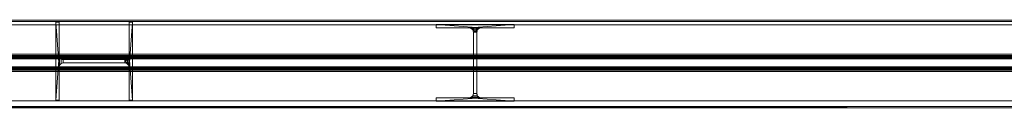
# Model space of a CAD drawing. Units: millimetres. Extents: x 160090 to 243554, y -160992 to -123493.
# Drawn here: x 172241 to 176131, y -147259 to -146914 of the extents above; entities that cross this region are included whole.
import ezdxf

# ---------------------------------------------------------------- set-up
doc = ezdxf.new("R2010")
doc.units = ezdxf.units.MM
for name, color, linetype, lineweight in [('Каркас несущий', 7, 'Continuous', 9), ('Несущие колонны', 7, 'Continuous', 9), ('Стены', 7, 'Continuous', 9)]:
    doc.layers.add(name, color=color, linetype=linetype, lineweight=lineweight)

# ---------------------------------------------------------------- blocks, each defined once
blk = doc.blocks.new('HP-Несущий штабель-Колонна - HP310X93-521797-_3D_')
at = {"layer": 'Несущие колонны', "color": 7, "true_color": 0xf7f7f7}
mesh = blk.add_polyface(dxfattribs=at)
corners = [(154, 151.5, 6000), (-154, 151.5, 6000), (-154, 138.4, 6000), (-23.4, 138.4, 6000), (-15, 136.1, 6000), (-8.8, 129.9, 6000), (-6.5, 121.5, 6000), (-6.5, -121.5, 6000), (-8.8, -129.9, 6000), (-15, -136.1, 6000), (-23.4, -138.4, 6000), (-154, -138.4, 6000), (-154, -151.5, 6000), (154, -151.5, 6000), (154, -138.4, 6000), (23.4, -138.4, 6000), (15, -136.1, 6000), (8.8, -129.9, 6000), (6.5, -121.5, 6000), (6.5, 121.5, 6000), (8.8, 129.9, 6000), (15, 136.1, 6000), (23.4, 138.4, 6000), (154, 138.4, 6000)]
mesh.append_faces([[corners[k] for k in face] for face in [(4, 22, 3)]], dxfattribs={"vtx0": -1, "vtx1": -1, "color": 7})
mesh.append_faces([[corners[k] for k in face] for face in [(7, 18, 19, 6)]], dxfattribs={"vtx0": -1, "vtx2": -1, "color": 7})
mesh.append_faces([[corners[k] for k in face] for face in [(19, 20, 6)]], dxfattribs={"vtx1": -1, "vtx2": -1, "color": 7})
mesh.append_faces([[corners[k] for k in face] for face in [(20, 21, 5, 6), (21, 22, 4, 5), (17, 18, 7, 8), (16, 17, 8, 9), (15, 16, 9, 10)]], dxfattribs={"vtx1": -1, "vtx3": -1, "color": 7})
mesh.append_faces([[corners[k] for k in face] for face in [(1, 2, 3, 0)]], dxfattribs={"vtx2": -1, "color": 7})
mesh.append_faces([[corners[k] for k in face] for face in [(22, 23, 0, 3), (13, 14, 15, 10)]], dxfattribs={"vtx2": -1, "vtx3": -1, "color": 7})
mesh.append_faces([[corners[k] for k in face] for face in [(10, 11, 12, 13)]], dxfattribs={"vtx3": -1, "color": 7})
mesh = blk.add_polyface(dxfattribs=at)
corners = [(-154, 151.5, 6000), (-154, 151.5), (-154, 138.4), (-154, 138.4, 6000)]
mesh.append_faces([[corners[k] for k in face] for face in [(0, 1, 2, 3)]], dxfattribs={"color": 7})
mesh = blk.add_polyface(dxfattribs=at)
corners = [(154, 151.5, 6000), (154, 151.5), (-154, 151.5), (-154, 151.5, 6000)]
mesh.append_faces([[corners[k] for k in face] for face in [(0, 1, 2, 3)]], dxfattribs={"color": 7})
mesh = blk.add_polyface(dxfattribs=at)
corners = [(154, 151.5), (154, 138.4), (23.4, 138.4), (15, 136.1), (8.8, 129.9), (6.5, 121.5), (6.5, -121.5), (8.8, -129.9), (15, -136.1), (23.4, -138.4), (154, -138.4), (154, -151.5), (-154, -151.5), (-154, -138.4), (-23.4, -138.4), (-15, -136.1), (-8.8, -129.9), (-6.5, -121.5), (-6.5, 121.5), (-8.8, 129.9), (-15, 136.1), (-23.4, 138.4), (-154, 138.4), (-154, 151.5)]
mesh.append_faces([[corners[k] for k in face] for face in [(3, 21, 2)]], dxfattribs={"vtx0": -1, "vtx1": -1, "color": 7})
mesh.append_faces([[corners[k] for k in face] for face in [(18, 19, 5)]], dxfattribs={"vtx1": -1, "vtx2": -1, "color": 7})
mesh.append_faces([[corners[k] for k in face] for face in [(19, 20, 4, 5), (20, 21, 3, 4), (16, 17, 6, 7), (15, 16, 7, 8), (14, 15, 8, 9), (17, 18, 5, 6)]], dxfattribs={"vtx1": -1, "vtx3": -1, "color": 7})
mesh.append_faces([[corners[k] for k in face] for face in [(0, 1, 2, 23)]], dxfattribs={"vtx2": -1, "color": 7})
mesh.append_faces([[corners[k] for k in face] for face in [(21, 22, 23, 2), (12, 13, 14, 9)]], dxfattribs={"vtx2": -1, "vtx3": -1, "color": 7})
mesh.append_faces([[corners[k] for k in face] for face in [(9, 10, 11, 12)]], dxfattribs={"vtx3": -1, "color": 7})
mesh = blk.add_polyface(dxfattribs=at)
corners = [(-154, 138.4, 6000), (-154, 138.4), (-23.4, 138.4), (-23.4, 138.4, 6000)]
mesh.append_faces([[corners[k] for k in face] for face in [(0, 1, 2, 3)]], dxfattribs={"color": 7})
mesh = blk.add_polyface(dxfattribs=at)
corners = [(-6.5, 121.5, 6000), (-8.8, 129.9, 6000), (-15, 136.1, 6000), (-23.4, 138.4, 6000), (-23.4, 138.4), (-15, 136.1), (-8.8, 129.9), (-6.5, 121.5), (-19.1, 137.2), (-19.2, 137.3, 6000), (-11.9, 133), (-11.9, 133, 6000), (-7.7, 125.9, 6000), (-7.7, 125.7)]
mesh.append_faces([[corners[k] for k in face] for face in [(9, 8, 2), (8, 9, 4), (13, 12, 6), (1, 6, 12), (12, 13, 0)]], dxfattribs={"vtx0": -1, "vtx1": -1, "color": 7})
mesh.append_faces([[corners[k] for k in face] for face in [(6, 1, 11, 10), (2, 5, 10, 11)]], dxfattribs={"vtx0": -1, "vtx2": -1, "color": 7})
mesh.append_faces([[corners[k] for k in face] for face in [(3, 4, 9)]], dxfattribs={"vtx1": -1, "color": 7})
mesh.append_faces([[corners[k] for k in face] for face in [(8, 5, 2)]], dxfattribs={"vtx1": -1, "vtx2": -1, "color": 7})
mesh.append_faces([[corners[k] for k in face] for face in [(13, 7, 0)]], dxfattribs={"vtx2": -1, "color": 7})
mesh = blk.add_polyface(dxfattribs=at)
corners = [(-6.5, 121.5, 6000), (-6.5, 121.5), (-6.5, -121.5), (-6.5, -121.5, 6000)]
mesh.append_faces([[corners[k] for k in face] for face in [(0, 1, 2, 3)]], dxfattribs={"color": 7})
mesh = blk.add_polyface(dxfattribs=at)
corners = [(23.4, 138.4, 6000), (15, 136.1, 6000), (8.8, 129.9, 6000), (6.5, 121.5, 6000), (6.5, 121.5), (8.8, 129.9), (15, 136.1), (23.4, 138.4), (7.7, 125.9), (7.7, 125.7, 6000), (11.9, 133), (11.9, 133, 6000), (19.1, 137.2, 6000), (19.2, 137.3)]
mesh.append_faces([[corners[k] for k in face] for face in [(9, 8, 2), (8, 9, 4), (13, 12, 6), (1, 6, 12), (12, 13, 0)]], dxfattribs={"vtx0": -1, "vtx1": -1, "color": 7})
mesh.append_faces([[corners[k] for k in face] for face in [(6, 1, 11, 10), (2, 5, 10, 11)]], dxfattribs={"vtx0": -1, "vtx2": -1, "color": 7})
mesh.append_faces([[corners[k] for k in face] for face in [(3, 4, 9)]], dxfattribs={"vtx1": -1, "color": 7})
mesh.append_faces([[corners[k] for k in face] for face in [(8, 5, 2)]], dxfattribs={"vtx1": -1, "vtx2": -1, "color": 7})
mesh.append_faces([[corners[k] for k in face] for face in [(13, 7, 0)]], dxfattribs={"vtx2": -1, "color": 7})
mesh = blk.add_polyface(dxfattribs=at)
corners = [(6.5, -121.5, 6000), (6.5, -121.5), (6.5, 121.5), (6.5, 121.5, 6000)]
mesh.append_faces([[corners[k] for k in face] for face in [(0, 1, 2, 3)]], dxfattribs={"color": 7})
mesh = blk.add_polyface(dxfattribs=at)
corners = [(23.4, 138.4, 6000), (23.4, 138.4), (154, 138.4), (154, 138.4, 6000)]
mesh.append_faces([[corners[k] for k in face] for face in [(0, 1, 2, 3)]], dxfattribs={"color": 7})
mesh = blk.add_polyface(dxfattribs=at)
corners = [(154, 138.4, 6000), (154, 138.4), (154, 151.5), (154, 151.5, 6000)]
mesh.append_faces([[corners[k] for k in face] for face in [(0, 1, 2, 3)]], dxfattribs={"color": 7})
mesh = blk.add_polyface(dxfattribs=at)
corners = [(-154, -138.4, 6000), (-154, -138.4), (-154, -151.5), (-154, -151.5, 6000)]
mesh.append_faces([[corners[k] for k in face] for face in [(0, 1, 2, 3)]], dxfattribs={"color": 7})
mesh = blk.add_polyface(dxfattribs=at)
corners = [(-23.4, -138.4, 6000), (-23.4, -138.4), (-154, -138.4), (-154, -138.4, 6000)]
mesh.append_faces([[corners[k] for k in face] for face in [(0, 1, 2, 3)]], dxfattribs={"color": 7})
mesh = blk.add_polyface(dxfattribs=at)
corners = [(-154, -151.5, 6000), (-154, -151.5), (154, -151.5), (154, -151.5, 6000)]
mesh.append_faces([[corners[k] for k in face] for face in [(0, 1, 2, 3)]], dxfattribs={"color": 7})
mesh = blk.add_polyface(dxfattribs=at)
corners = [(-23.4, -138.4, 6000), (-15, -136.1, 6000), (-8.8, -129.9, 6000), (-6.5, -121.5, 6000), (-6.5, -121.5), (-8.8, -129.9), (-15, -136.1), (-23.4, -138.4), (-7.7, -125.9), (-7.7, -125.7, 6000), (-11.9, -133), (-11.9, -133, 6000), (-19.1, -137.2, 6000), (-19.2, -137.3)]
mesh.append_faces([[corners[k] for k in face] for face in [(9, 8, 2), (8, 9, 4), (13, 12, 6), (1, 6, 12), (12, 13, 0)]], dxfattribs={"vtx0": -1, "vtx1": -1, "color": 7})
mesh.append_faces([[corners[k] for k in face] for face in [(6, 1, 11, 10), (2, 5, 10, 11)]], dxfattribs={"vtx0": -1, "vtx2": -1, "color": 7})
mesh.append_faces([[corners[k] for k in face] for face in [(3, 4, 9)]], dxfattribs={"vtx1": -1, "color": 7})
mesh.append_faces([[corners[k] for k in face] for face in [(8, 5, 2)]], dxfattribs={"vtx1": -1, "vtx2": -1, "color": 7})
mesh.append_faces([[corners[k] for k in face] for face in [(13, 7, 0)]], dxfattribs={"vtx2": -1, "color": 7})
mesh = blk.add_polyface(dxfattribs=at)
corners = [(6.5, -121.5, 6000), (8.8, -129.9, 6000), (15, -136.1, 6000), (23.4, -138.4, 6000), (23.4, -138.4), (15, -136.1), (8.8, -129.9), (6.5, -121.5), (19.1, -137.2), (19.2, -137.3, 6000), (11.9, -133), (11.9, -133, 6000), (7.7, -125.9, 6000), (7.7, -125.7)]
mesh.append_faces([[corners[k] for k in face] for face in [(9, 8, 2), (8, 9, 4), (13, 12, 6), (1, 6, 12), (12, 13, 0)]], dxfattribs={"vtx0": -1, "vtx1": -1, "color": 7})
mesh.append_faces([[corners[k] for k in face] for face in [(6, 1, 11, 10), (2, 5, 10, 11)]], dxfattribs={"vtx0": -1, "vtx2": -1, "color": 7})
mesh.append_faces([[corners[k] for k in face] for face in [(3, 4, 9)]], dxfattribs={"vtx1": -1, "color": 7})
mesh.append_faces([[corners[k] for k in face] for face in [(8, 5, 2)]], dxfattribs={"vtx1": -1, "vtx2": -1, "color": 7})
mesh.append_faces([[corners[k] for k in face] for face in [(13, 7, 0)]], dxfattribs={"vtx2": -1, "color": 7})
mesh = blk.add_polyface(dxfattribs=at)
corners = [(154, -138.4, 6000), (154, -138.4), (23.4, -138.4), (23.4, -138.4, 6000)]
mesh.append_faces([[corners[k] for k in face] for face in [(0, 1, 2, 3)]], dxfattribs={"color": 7})
mesh = blk.add_polyface(dxfattribs=at)
corners = [(154, -151.5, 6000), (154, -151.5), (154, -138.4), (154, -138.4, 6000)]
mesh.append_faces([[corners[k] for k in face] for face in [(0, 1, 2, 3)]], dxfattribs={"color": 7})
blk = doc.blocks.new('W-Широкая полка - W460X384-526771-_3D_')
at = {"layer": 'Каркас несущий', "color": 7, "true_color": 0xf7f7f7}
mesh = blk.add_polyface(dxfattribs=at)
corners = [(15145.3, 34, -214.6), (15145.3, 150, -214.6), (-15285.9, 150, -214.6), (-15285.9, 34, -214.6)]
mesh.append_faces([[corners[k] for k in face] for face in [(0, 1, 2, 3)]], dxfattribs={"color": 7})
mesh = blk.add_polyface(dxfattribs=at)
corners = [(15145.3, 34, 214.6), (-15285.9, 34, 214.6), (-15285.9, 150, 214.6), (15145.3, 150, 214.6)]
mesh.append_faces([[corners[k] for k in face] for face in [(0, 1, 2, 3)]], dxfattribs={"color": 7})
mesh = blk.add_polyface(dxfattribs=at)
corners = [(15145.3, 150, 214.6), (-15285.9, 150, 214.6), (-15285.9, 150, 273), (15145.3, 150, 273)]
mesh.append_faces([[corners[k] for k in face] for face in [(0, 1, 2, 3)]], dxfattribs={"color": 7})
mesh = blk.add_polyface(dxfattribs=at)
corners = [(15145.3, -150, 273), (15145.3, 150, 273), (-15285.9, 150, 273), (-15285.9, -150, 273)]
mesh.append_faces([[corners[k] for k in face] for face in [(0, 1, 2, 3)]], dxfattribs={"color": 7})
mesh = blk.add_polyface(dxfattribs=at)
corners = [(15145.3, -150, -273), (-15285.9, -150, -273), (-15285.9, 150, -273), (15145.3, 150, -273)]
mesh.append_faces([[corners[k] for k in face] for face in [(0, 1, 2, 3)]], dxfattribs={"color": 7})
mesh = blk.add_polyface(dxfattribs=at)
corners = [(15145.3, 150, -273), (-15285.9, 150, -273), (-15285.9, 150, -214.6), (15145.3, 150, -214.6)]
mesh.append_faces([[corners[k] for k in face] for face in [(0, 1, 2, 3)]], dxfattribs={"color": 7})
mesh = blk.add_polyface(dxfattribs=at)
corners = [(15145.3, 16.2, -196.8), (15145.3, 16.9, -201.4), (15145.3, 18.6, -205.7), (15145.3, 21.5, -209.4), (15145.3, 25.2, -212.2), (15145.3, 29.4, -214), (15145.3, 34, -214.6), (-15285.9, 34, -214.6), (-15285.9, 29.4, -214), (-15285.9, 25.2, -212.2), (-15285.9, 21.5, -209.4), (-15285.9, 18.6, -205.7), (-15285.9, 16.9, -201.4), (-15285.9, 16.2, -196.8)]
mesh.append_faces([[corners[k] for k in face] for face in [(0, 1, 12, 13)]], dxfattribs={"vtx1": -1, "color": 7})
mesh.append_faces([[corners[k] for k in face] for face in [(4, 5, 8, 9), (3, 4, 9, 10), (1, 2, 11, 12), (10, 11, 2, 3)]], dxfattribs={"vtx1": -1, "vtx3": -1, "color": 7})
mesh.append_faces([[corners[k] for k in face] for face in [(5, 6, 7, 8)]], dxfattribs={"vtx3": -1, "color": 7})
mesh = blk.add_polyface(dxfattribs=at)
corners = [(15145.3, 34, 214.6), (15145.3, 29.4, 214), (15145.3, 25.2, 212.2), (15145.3, 21.5, 209.4), (15145.3, 18.6, 205.7), (15145.3, 16.9, 201.4), (15145.3, 16.2, 196.8), (-15285.9, 16.2, 196.8), (-15285.9, 16.9, 201.4), (-15285.9, 18.6, 205.7), (-15285.9, 21.5, 209.4), (-15285.9, 25.2, 212.2), (-15285.9, 29.4, 214), (-15285.9, 34, 214.6)]
mesh.append_faces([[corners[k] for k in face] for face in [(0, 1, 12, 13)]], dxfattribs={"vtx1": -1, "color": 7})
mesh.append_faces([[corners[k] for k in face] for face in [(4, 5, 8, 9), (3, 4, 9, 10), (1, 2, 11, 12), (10, 11, 2, 3)]], dxfattribs={"vtx1": -1, "vtx3": -1, "color": 7})
mesh.append_faces([[corners[k] for k in face] for face in [(5, 6, 7, 8)]], dxfattribs={"vtx3": -1, "color": 7})
mesh = blk.add_polyface(dxfattribs=at)
corners = [(15145.3, 16.2, -196.8), (-15285.9, 16.2, -196.8), (-15285.9, 16.2, 196.8), (15145.3, 16.2, 196.8)]
mesh.append_faces([[corners[k] for k in face] for face in [(0, 1, 2, 3)]], dxfattribs={"color": 7})
mesh = blk.add_polyface(dxfattribs=at)
corners = [(15145.3, -16.2, 196.8), (15145.3, -16.9, 201.4), (15145.3, -18.6, 205.7), (15145.3, -21.5, 209.4), (15145.3, -25.2, 212.2), (15145.3, -29.4, 214), (15145.3, -34, 214.6), (-15285.9, -34, 214.6), (-15285.9, -29.4, 214), (-15285.9, -25.2, 212.2), (-15285.9, -21.5, 209.4), (-15285.9, -18.6, 205.7), (-15285.9, -16.9, 201.4), (-15285.9, -16.2, 196.8)]
mesh.append_faces([[corners[k] for k in face] for face in [(0, 1, 12, 13)]], dxfattribs={"vtx1": -1, "color": 7})
mesh.append_faces([[corners[k] for k in face] for face in [(4, 5, 8, 9), (3, 4, 9, 10), (1, 2, 11, 12), (10, 11, 2, 3)]], dxfattribs={"vtx1": -1, "vtx3": -1, "color": 7})
mesh.append_faces([[corners[k] for k in face] for face in [(5, 6, 7, 8)]], dxfattribs={"vtx3": -1, "color": 7})
mesh = blk.add_polyface(dxfattribs=at)
corners = [(15145.3, -16.2, 196.8), (-15285.9, -16.2, 196.8), (-15285.9, -16.2, -196.8), (15145.3, -16.2, -196.8)]
mesh.append_faces([[corners[k] for k in face] for face in [(0, 1, 2, 3)]], dxfattribs={"color": 7})
mesh = blk.add_polyface(dxfattribs=at)
corners = [(15145.3, -34, -214.6), (15145.3, -29.4, -214), (15145.3, -25.2, -212.2), (15145.3, -21.5, -209.4), (15145.3, -18.6, -205.7), (15145.3, -16.9, -201.4), (15145.3, -16.2, -196.8), (-15285.9, -16.2, -196.8), (-15285.9, -16.9, -201.4), (-15285.9, -18.6, -205.7), (-15285.9, -21.5, -209.4), (-15285.9, -25.2, -212.2), (-15285.9, -29.4, -214), (-15285.9, -34, -214.6)]
mesh.append_faces([[corners[k] for k in face] for face in [(0, 1, 12, 13)]], dxfattribs={"vtx1": -1, "color": 7})
mesh.append_faces([[corners[k] for k in face] for face in [(4, 5, 8, 9), (3, 4, 9, 10), (1, 2, 11, 12), (10, 11, 2, 3)]], dxfattribs={"vtx1": -1, "vtx3": -1, "color": 7})
mesh.append_faces([[corners[k] for k in face] for face in [(5, 6, 7, 8)]], dxfattribs={"vtx3": -1, "color": 7})
mesh = blk.add_polyface(dxfattribs=at)
corners = [(15145.3, -150, 214.6), (-15285.9, -150, 214.6), (-15285.9, -34, 214.6), (15145.3, -34, 214.6)]
mesh.append_faces([[corners[k] for k in face] for face in [(0, 1, 2, 3)]], dxfattribs={"color": 7})
mesh = blk.add_polyface(dxfattribs=at)
corners = [(15145.3, -150, -214.6), (15145.3, -34, -214.6), (-15285.9, -34, -214.6), (-15285.9, -150, -214.6)]
mesh.append_faces([[corners[k] for k in face] for face in [(0, 1, 2, 3)]], dxfattribs={"color": 7})
mesh = blk.add_polyface(dxfattribs=at)
corners = [(15145.3, -150, 273), (-15285.9, -150, 273), (-15285.9, -150, 214.6), (15145.3, -150, 214.6)]
mesh.append_faces([[corners[k] for k in face] for face in [(0, 1, 2, 3)]], dxfattribs={"color": 7})
mesh = blk.add_polyface(dxfattribs=at)
corners = [(15145.3, -150, -214.6), (-15285.9, -150, -214.6), (-15285.9, -150, -273), (15145.3, -150, -273)]
mesh.append_faces([[corners[k] for k in face] for face in [(0, 1, 2, 3)]], dxfattribs={"color": 7})
blk = doc.blocks.new('HP-Несущий штабель-Колонна - HP310X93-527556-_3D_')
at = {"layer": 'Несущие колонны', "color": 7, "true_color": 0xf7f7f7}
mesh = blk.add_polyface(dxfattribs=at)
corners = [(154, 151.5, 9500), (-154, 151.5, 9500), (-154, 138.4, 9500), (-23.4, 138.4, 9500), (-15, 136.1, 9500), (-8.8, 129.9, 9500), (-6.5, 121.5, 9500), (-6.5, -121.5, 9500), (-8.8, -129.9, 9500), (-15, -136.1, 9500), (-23.4, -138.4, 9500), (-154, -138.4, 9500), (-154, -151.5, 9500), (154, -151.5, 9500), (154, -138.4, 9500), (23.4, -138.4, 9500), (15, -136.1, 9500), (8.8, -129.9, 9500), (6.5, -121.5, 9500), (6.5, 121.5, 9500), (8.8, 129.9, 9500), (15, 136.1, 9500), (23.4, 138.4, 9500), (154, 138.4, 9500)]
mesh.append_faces([[corners[k] for k in face] for face in [(4, 22, 3)]], dxfattribs={"vtx0": -1, "vtx1": -1, "color": 7})
mesh.append_faces([[corners[k] for k in face] for face in [(7, 18, 19, 6)]], dxfattribs={"vtx0": -1, "vtx2": -1, "color": 7})
mesh.append_faces([[corners[k] for k in face] for face in [(19, 20, 6)]], dxfattribs={"vtx1": -1, "vtx2": -1, "color": 7})
mesh.append_faces([[corners[k] for k in face] for face in [(20, 21, 5, 6), (21, 22, 4, 5), (17, 18, 7, 8), (16, 17, 8, 9), (15, 16, 9, 10)]], dxfattribs={"vtx1": -1, "vtx3": -1, "color": 7})
mesh.append_faces([[corners[k] for k in face] for face in [(1, 2, 3, 0)]], dxfattribs={"vtx2": -1, "color": 7})
mesh.append_faces([[corners[k] for k in face] for face in [(22, 23, 0, 3), (13, 14, 15, 10)]], dxfattribs={"vtx2": -1, "vtx3": -1, "color": 7})
mesh.append_faces([[corners[k] for k in face] for face in [(10, 11, 12, 13)]], dxfattribs={"vtx3": -1, "color": 7})
mesh = blk.add_polyface(dxfattribs=at)
corners = [(-154, 151.5, 9500), (-154, 151.5), (-154, 138.4), (-154, 138.4, 9500)]
mesh.append_faces([[corners[k] for k in face] for face in [(0, 1, 2, 3)]], dxfattribs={"color": 7})
mesh = blk.add_polyface(dxfattribs=at)
corners = [(154, 151.5, 9500), (154, 151.5), (-154, 151.5), (-154, 151.5, 9500)]
mesh.append_faces([[corners[k] for k in face] for face in [(0, 1, 2, 3)]], dxfattribs={"color": 7})
mesh = blk.add_polyface(dxfattribs=at)
corners = [(154, 151.5), (154, 138.4), (23.4, 138.4), (15, 136.1), (8.8, 129.9), (6.5, 121.5), (6.5, -121.5), (8.8, -129.9), (15, -136.1), (23.4, -138.4), (154, -138.4), (154, -151.5), (-154, -151.5), (-154, -138.4), (-23.4, -138.4), (-15, -136.1), (-8.8, -129.9), (-6.5, -121.5), (-6.5, 121.5), (-8.8, 129.9), (-15, 136.1), (-23.4, 138.4), (-154, 138.4), (-154, 151.5)]
mesh.append_faces([[corners[k] for k in face] for face in [(3, 21, 2)]], dxfattribs={"vtx0": -1, "vtx1": -1, "color": 7})
mesh.append_faces([[corners[k] for k in face] for face in [(18, 19, 5)]], dxfattribs={"vtx1": -1, "vtx2": -1, "color": 7})
mesh.append_faces([[corners[k] for k in face] for face in [(19, 20, 4, 5), (20, 21, 3, 4), (16, 17, 6, 7), (15, 16, 7, 8), (14, 15, 8, 9), (17, 18, 5, 6)]], dxfattribs={"vtx1": -1, "vtx3": -1, "color": 7})
mesh.append_faces([[corners[k] for k in face] for face in [(0, 1, 2, 23)]], dxfattribs={"vtx2": -1, "color": 7})
mesh.append_faces([[corners[k] for k in face] for face in [(21, 22, 23, 2), (12, 13, 14, 9)]], dxfattribs={"vtx2": -1, "vtx3": -1, "color": 7})
mesh.append_faces([[corners[k] for k in face] for face in [(9, 10, 11, 12)]], dxfattribs={"vtx3": -1, "color": 7})
mesh = blk.add_polyface(dxfattribs=at)
corners = [(-154, 138.4, 9500), (-154, 138.4), (-23.4, 138.4), (-23.4, 138.4, 9500)]
mesh.append_faces([[corners[k] for k in face] for face in [(0, 1, 2, 3)]], dxfattribs={"color": 7})
mesh = blk.add_polyface(dxfattribs=at)
corners = [(-6.5, 121.5, 9500), (-8.8, 129.9, 9500), (-15, 136.1, 9500), (-23.4, 138.4, 9500), (-23.4, 138.4), (-15, 136.1), (-8.8, 129.9), (-6.5, 121.5), (-23.4, 138.4, 4593.4), (-19.1, 137.2), (-19.1, 137.2, 9500), (-11.5, 133.5, 4750), (-6.5, 121.5, 4906.6), (-7.7, 125.9, 9500), (-7.7, 125.9), (-11.9, 133), (-11.9, 133, 9500)]
mesh.append_faces([[corners[k] for k in face] for face in [(8, 9, 10, 3), (15, 11, 5), (16, 11, 1)]], dxfattribs={"vtx0": -1, "vtx1": -1, "color": 7})
mesh.append_faces([[corners[k] for k in face] for face in [(11, 2, 5), (1, 11, 6), (13, 14, 12)]], dxfattribs={"vtx0": -1, "vtx1": -1, "vtx2": -1, "color": 7})
mesh.append_faces([[corners[k] for k in face] for face in [(10, 9, 5, 2), (1, 6, 14, 13)]], dxfattribs={"vtx0": -1, "vtx2": -1, "color": 7})
mesh.append_faces([[corners[k] for k in face] for face in [(15, 6, 11), (16, 2, 11)]], dxfattribs={"vtx1": -1, "vtx2": -1, "color": 7})
mesh.append_faces([[corners[k] for k in face] for face in [(12, 0, 13), (8, 4, 9), (14, 7, 12)]], dxfattribs={"vtx2": -1, "color": 7})
mesh = blk.add_polyface(dxfattribs=at)
corners = [(-6.5, 121.5, 9500), (-6.5, 121.5), (-6.5, -121.5), (-6.5, -121.5, 9500)]
mesh.append_faces([[corners[k] for k in face] for face in [(0, 1, 2, 3)]], dxfattribs={"color": 7})
mesh = blk.add_polyface(dxfattribs=at)
corners = [(23.4, 138.4, 9500), (15, 136.1, 9500), (8.8, 129.9, 9500), (6.5, 121.5, 9500), (6.5, 121.5), (8.8, 129.9), (15, 136.1), (23.4, 138.4), (6.5, 121.5, 4592.9), (7.7, 125.9), (7.7, 125.9, 9500), (11.5, 133.5, 4750), (23.4, 138.4, 4906.6), (19.1, 137.2, 9500), (19.1, 137.2), (11.9, 133), (11.9, 133, 9500)]
mesh.append_faces([[corners[k] for k in face] for face in [(8, 9, 10, 3), (16, 11, 1)]], dxfattribs={"vtx0": -1, "vtx1": -1, "color": 7})
mesh.append_faces([[corners[k] for k in face] for face in [(11, 2, 5), (1, 11, 6), (13, 14, 12)]], dxfattribs={"vtx0": -1, "vtx1": -1, "vtx2": -1, "color": 7})
mesh.append_faces([[corners[k] for k in face] for face in [(10, 9, 5, 2), (1, 6, 14, 13), (11, 5, 15)]], dxfattribs={"vtx0": -1, "vtx2": -1, "color": 7})
mesh.append_faces([[corners[k] for k in face] for face in [(15, 6, 11), (16, 2, 11)]], dxfattribs={"vtx1": -1, "vtx2": -1, "color": 7})
mesh.append_faces([[corners[k] for k in face] for face in [(12, 0, 13), (8, 4, 9), (14, 7, 12)]], dxfattribs={"vtx2": -1, "color": 7})
mesh = blk.add_polyface(dxfattribs=at)
corners = [(6.5, -121.5, 9500), (6.5, -121.5), (6.5, 121.5), (6.5, 121.5, 9500)]
mesh.append_faces([[corners[k] for k in face] for face in [(0, 1, 2, 3)]], dxfattribs={"color": 7})
mesh = blk.add_polyface(dxfattribs=at)
corners = [(23.4, 138.4, 9500), (23.4, 138.4), (154, 138.4), (154, 138.4, 9500)]
mesh.append_faces([[corners[k] for k in face] for face in [(0, 1, 2, 3)]], dxfattribs={"color": 7})
mesh = blk.add_polyface(dxfattribs=at)
corners = [(154, 138.4, 9500), (154, 138.4), (154, 151.5), (154, 151.5, 9500)]
mesh.append_faces([[corners[k] for k in face] for face in [(0, 1, 2, 3)]], dxfattribs={"color": 7})
mesh = blk.add_polyface(dxfattribs=at)
corners = [(-154, -138.4, 9500), (-154, -138.4), (-154, -151.5), (-154, -151.5, 9500)]
mesh.append_faces([[corners[k] for k in face] for face in [(0, 1, 2, 3)]], dxfattribs={"color": 7})
mesh = blk.add_polyface(dxfattribs=at)
corners = [(-23.4, -138.4, 9500), (-23.4, -138.4), (-154, -138.4), (-154, -138.4, 9500)]
mesh.append_faces([[corners[k] for k in face] for face in [(0, 1, 2, 3)]], dxfattribs={"color": 7})
mesh = blk.add_polyface(dxfattribs=at)
corners = [(-154, -151.5, 9500), (-154, -151.5), (154, -151.5), (154, -151.5, 9500)]
mesh.append_faces([[corners[k] for k in face] for face in [(0, 1, 2, 3)]], dxfattribs={"color": 7})
mesh = blk.add_polyface(dxfattribs=at)
corners = [(-23.4, -138.4, 9500), (-15, -136.1, 9500), (-8.8, -129.9, 9500), (-6.5, -121.5, 9500), (-6.5, -121.5), (-8.8, -129.9), (-15, -136.1), (-23.4, -138.4), (-6.5, -121.5, 4593.4), (-7.7, -125.9), (-7.7, -125.9, 9500), (-11.5, -133.5, 4750), (-23.4, -138.4, 4906.6), (-19.1, -137.2, 9500), (-19.1, -137.2), (-11.9, -133), (-11.9, -133, 9500)]
mesh.append_faces([[corners[k] for k in face] for face in [(8, 9, 10, 3), (16, 11, 1)]], dxfattribs={"vtx0": -1, "vtx1": -1, "color": 7})
mesh.append_faces([[corners[k] for k in face] for face in [(11, 2, 5), (1, 11, 6), (13, 14, 12)]], dxfattribs={"vtx0": -1, "vtx1": -1, "vtx2": -1, "color": 7})
mesh.append_faces([[corners[k] for k in face] for face in [(10, 9, 5, 2), (1, 6, 14, 13), (11, 5, 15)]], dxfattribs={"vtx0": -1, "vtx2": -1, "color": 7})
mesh.append_faces([[corners[k] for k in face] for face in [(15, 6, 11), (16, 2, 11)]], dxfattribs={"vtx1": -1, "vtx2": -1, "color": 7})
mesh.append_faces([[corners[k] for k in face] for face in [(12, 0, 13), (8, 4, 9), (14, 7, 12)]], dxfattribs={"vtx2": -1, "color": 7})
mesh = blk.add_polyface(dxfattribs=at)
corners = [(6.5, -121.5, 9500), (8.8, -129.9, 9500), (15, -136.1, 9500), (23.4, -138.4, 9500), (23.4, -138.4), (15, -136.1), (8.8, -129.9), (6.5, -121.5), (23.4, -138.4, 4593.4), (19.1, -137.2), (19.1, -137.2, 9500), (11.5, -133.5, 4750), (6.5, -121.5, 4906.2), (7.7, -125.9, 9500), (7.7, -125.9), (11.9, -133), (11.9, -133, 9500)]
mesh.append_faces([[corners[k] for k in face] for face in [(8, 9, 10, 3), (15, 11, 5), (16, 11, 1)]], dxfattribs={"vtx0": -1, "vtx1": -1, "color": 7})
mesh.append_faces([[corners[k] for k in face] for face in [(11, 2, 5), (1, 11, 6), (13, 14, 12)]], dxfattribs={"vtx0": -1, "vtx1": -1, "vtx2": -1, "color": 7})
mesh.append_faces([[corners[k] for k in face] for face in [(10, 9, 5, 2), (1, 6, 14, 13)]], dxfattribs={"vtx0": -1, "vtx2": -1, "color": 7})
mesh.append_faces([[corners[k] for k in face] for face in [(15, 6, 11), (16, 2, 11)]], dxfattribs={"vtx1": -1, "vtx2": -1, "color": 7})
mesh.append_faces([[corners[k] for k in face] for face in [(12, 0, 13), (8, 4, 9), (14, 7, 12)]], dxfattribs={"vtx2": -1, "color": 7})
mesh = blk.add_polyface(dxfattribs=at)
corners = [(154, -138.4, 9500), (154, -138.4), (23.4, -138.4), (23.4, -138.4, 9500)]
mesh.append_faces([[corners[k] for k in face] for face in [(0, 1, 2, 3)]], dxfattribs={"color": 7})
mesh = blk.add_polyface(dxfattribs=at)
corners = [(154, -151.5, 9500), (154, -151.5), (154, -138.4), (154, -138.4, 9500)]
mesh.append_faces([[corners[k] for k in face] for face in [(0, 1, 2, 3)]], dxfattribs={"color": 7})

msp = doc.modelspace()

# ---------------------------------------------------------------- block references
at = {"layer": 'Каркас несущий', "color": 7, "true_color": 0xf7f7f7, "extrusion": (-0.099244, 0, 0.995063), "rotation": 90}
msp.add_blockref('W-Широкая полка - W460X384-526771-_3D_', (147081.7, 175652.6, -7440.9), dxfattribs=at)
at = {"layer": 'Несущие колонны', "color": 7, "true_color": 0xf7f7f7, "rotation": 270}
msp.add_blockref('HP-Несущий штабель-Колонна - HP310X93-527556-_3D_', (172534.7, -147075.7), dxfattribs=at)
at = {"layer": 'Несущие колонны', "color": 7, "true_color": 0xf7f7f7}
msp.add_blockref('HP-Несущий штабель-Колонна - HP310X93-521797-_3D_', (174040.2, -147081.7), dxfattribs=at)

# ---------------------------------------------------------------- meshes
at = {"layer": 'Стены', "color": 246, "true_color": 0x8a1214}
mesh = msp.add_polyface(dxfattribs=at)
corners = [(161504.7, -146913.5), (161504.7, -146913.5, 6000), (180187.8, -146913.5, 6000), (180187.8, -146913.5)]
mesh.append_faces([[corners[k] for k in face] for face in [(0, 1, 2, 3)]], dxfattribs={"color": 246})
mesh = msp.add_polyface(dxfattribs=at)
corners = [(180187.8, -146913.5), (180187.8, -146918.5), (161504.7, -146918.5), (161504.7, -146913.5)]
mesh.append_faces([[corners[k] for k in face] for face in [(0, 1, 2, 3)]], dxfattribs={"color": 246})
mesh = msp.add_polyface(dxfattribs=at)
corners = [(180187.8, -146913.5, 6000), (161504.7, -146913.5, 6000), (161504.7, -146918.5, 6000), (180187.8, -146918.5, 6000)]
mesh.append_faces([[corners[k] for k in face] for face in [(3, 0, 1, 2)]], dxfattribs={"color": 246})
mesh = msp.add_polyface(dxfattribs=at)
corners = [(180187.8, -146918.5, 6000), (161504.7, -146918.5, 6000), (161504.7, -146918.5), (180187.8, -146918.5)]
mesh.append_faces([[corners[k] for k in face] for face in [(0, 1, 2, 3)]], dxfattribs={"color": 246})
mesh = msp.add_polyface(dxfattribs=at)
corners = [(161504.7, -147254.2), (161504.7, -147254.2, 6000), (180177.7, -147254.2, 6000), (180182.7, -147254.2, 6000), (180182.7, -147254.2), (180177.7, -147254.2)]
mesh.append_faces([[corners[k] for k in face] for face in [(0, 1, 2, 5)]], dxfattribs={"vtx2": -1, "color": 246})
mesh.append_faces([[corners[k] for k in face] for face in [(2, 3, 4, 5)]], dxfattribs={"vtx3": -1, "color": 246})
mesh = msp.add_polyface(dxfattribs=at)
corners = [(180182.7, -147259.2), (161504.7, -147259.2), (161504.7, -147254.2), (180177.7, -147254.2), (180182.7, -147254.2)]
mesh.append_faces([[corners[k] for k in face] for face in [(3, 0, 1, 2)]], dxfattribs={"vtx0": -1, "color": 246})
mesh.append_faces([[corners[k] for k in face] for face in [(3, 4, 0)]], dxfattribs={"vtx2": -1, "color": 246})
mesh = msp.add_polyface(dxfattribs=at)
corners = [(161504.7, -147259.2, 6000), (180182.7, -147259.2, 6000), (180182.7, -147254.2, 6000), (180177.7, -147254.2, 6000), (161504.7, -147254.2, 6000)]
mesh.append_faces([[corners[k] for k in face] for face in [(3, 0, 1, 2)]], dxfattribs={"vtx0": -1, "color": 246})
mesh.append_faces([[corners[k] for k in face] for face in [(3, 4, 0)]], dxfattribs={"vtx2": -1, "color": 246})
mesh = msp.add_polyface(dxfattribs=at)
corners = [(180182.7, -147259.2), (180182.7, -147259.2, 6000), (161504.7, -147259.2, 6000), (161504.7, -147259.2)]
mesh.append_faces([[corners[k] for k in face] for face in [(0, 1, 2, 3)]], dxfattribs={"color": 246})

doc.saveas('drawing.dxf')
